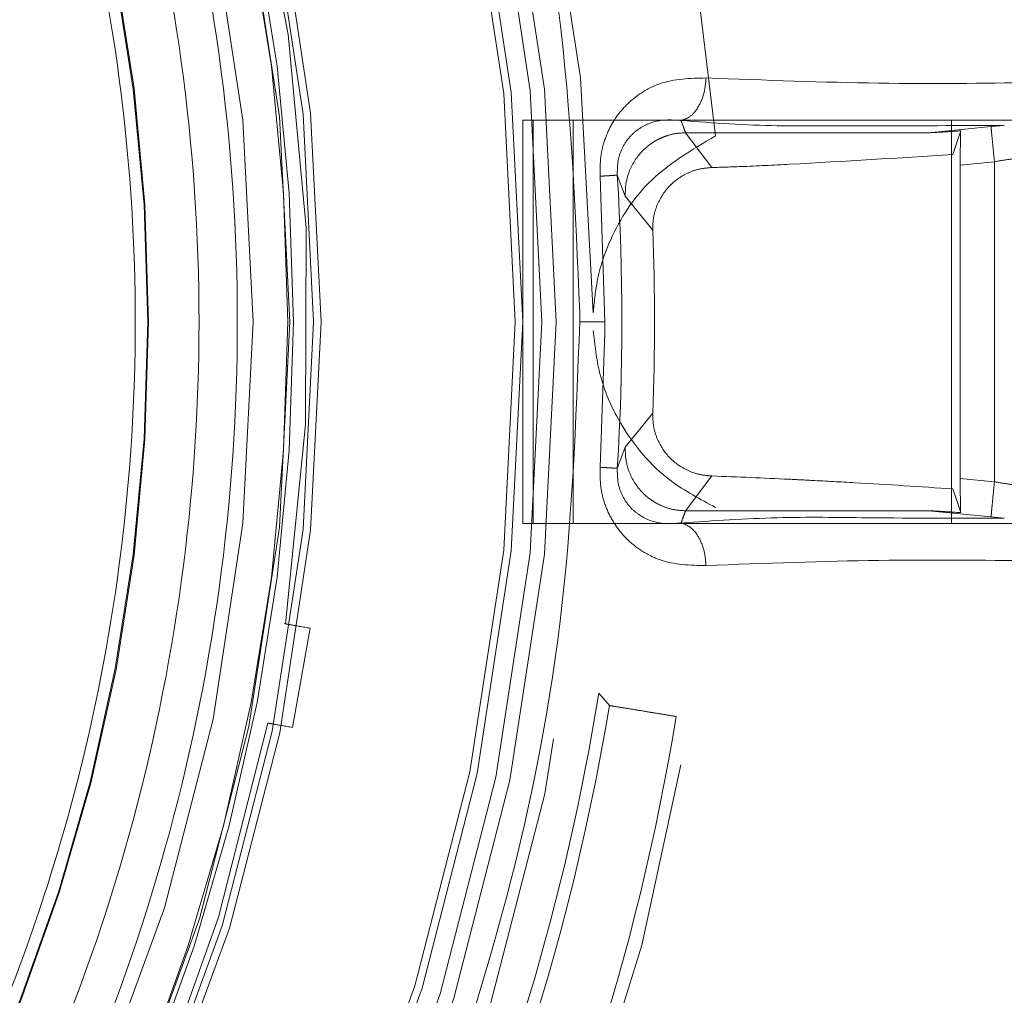
# Model space of a CAD drawing. Units: millimetres. Extents: x 0 to 42, y 0 to 29.8.
# Drawn here: x 15.9 to 15.9, y 22.1 to 22.1 of the extents above; entities that cross this region are included whole.
import ezdxf

# ---------------------------------------------------------------- set-up
doc = ezdxf.new("R2010")
doc.units = ezdxf.units.MM
doc.linetypes.add('HIDDEN', pattern=[0.1905, 0.127, -0.0635])
doc.layers.add('LE_NORM', color=179, linetype='Continuous', lineweight=40)
doc.styles.add('SLDTEXTSTYLE0', font='TXT', dxfattribs={"width": 0.605})
doc.dimstyles.new('SLDDIMSTYLE0', dxfattribs={"dimtxt": 0.35, "dimasz": 0.3, "dimexe": 0, "dimexo": 0.0625, "dimgap": 0.08750000000000001, "dimtad": 1, "dimlfac": 50, "dimrnd": 1e-09, "dimzin": 12, "dimdsep": 46, "dimtxsty": 'SLDTEXTSTYLE0', "dimsah": 1, "dimcen": 0.09, "dimadec": 0, "dimazin": 3, "dimtfac": 1, "dimtofl": 0, "dimtmove": 0, "dimatfit": 3, "dimfxl": 0, "dimfrac": 2, "dimtolj": 1, "dimtzin": 12, "dimarcsym": 0})

# ---------------------------------------------------------------- blocks, each defined once
blk = doc.blocks.new('_D_8')
at = {"layer": 'LE_NORM'}
for p, q in [((7.839092867911567, 22.62021095465745), (7.839092867911567, 17.62021095465744)), ((17.83909286791156, 21.95191877867628), (17.83909286791156, 17.62021095465744)), ((17.83909286791156, 17.71927095465744), (7.839092867911567, 17.71927095465744))]:
    blk.add_line(p, q, dxfattribs=at)
for points in [[(7.839092867911567, 17.71927095465744), (8.139092867911568, 17.61927095465743), (8.139092867911568, 17.81927095465744)], [(17.83909286791156, 17.71927095465744), (17.53909286791156, 17.81927095465744), (17.53909286791156, 17.61927095465743)]]:
    blk.add_solid(points, dxfattribs=at)
at = {"layer": 'LE_NORM', "insert": (12.51023872242938, 18.17044464029456), "char_height": 0.35, "attachment_point": 1, "style": 'SLDTEXTSTYLE0'}
blk.add_mtext('500', dxfattribs=at)
blk = doc.blocks.new('_D_10')
at = {"layer": 'LE_NORM'}
for p, q in [((7.839092867911567, 22.62021095465745), (7.839092867911567, 17.02021095465744)), ((19.83909286791157, 22.62021095465745), (19.83909286791157, 17.02021095465744)), ((7.839092867911567, 17.11927095465744), (19.83909286791157, 17.11927095465744))]:
    blk.add_line(p, q, dxfattribs=at)
for points in [[(7.839092867911567, 17.11927095465744), (8.139092867911568, 17.01927095465744), (8.139092867911568, 17.21927095465745)], [(19.83909286791157, 17.11927095465744), (19.53909286791157, 17.21927095465745), (19.53909286791157, 17.01927095465744)]]:
    blk.add_solid(points, dxfattribs=at)
at = {"layer": 'LE_NORM', "insert": (13.51023872242938, 17.57044464029457), "char_height": 0.35, "attachment_point": 1, "style": 'SLDTEXTSTYLE0'}
blk.add_mtext('600', dxfattribs=at)

msp = doc.modelspace()

# ---------------------------------------------------------------- linework, layer by layer
at = {"color": 7, "linetype": 'HIDDEN', "lineweight": 0}
for p, q in [((15.92799286791151, 22.11127095465747), (15.92799286791151, 22.12727095465745)), ((15.92799286791151, 22.12727095465745), (15.92999286791156, 22.12727095465745)), ((15.9284050339285, 22.12727095465743), (15.92840503392848, 22.11127095465743)), ((15.92999286791156, 22.12727095465745), (15.92999286791152, 22.11127095465746)), ((15.92999286791156, 22.12727095465745), (15.98425688594664, 22.12727095465745)), ((15.94499286791151, 22.12727095465746), (15.94499286791151, 22.11127095465744)), ((15.94656592750627, 22.12701125899522), (15.94409145635104, 22.12677095465025)), ((15.94709367738291, 22.12705969204382), (15.94656592750417, 22.12701125901663)), ((15.93549635729728, 22.12538934602367), (15.93444987590199, 22.12677094732336)), ((15.94534596635303, 22.12548956829323), (15.94670200913094, 22.12562169440933)), ((15.94534596635302, 22.11305234102165), (15.94534596635303, 22.12548956829322)), ((15.94670200913095, 22.12562169440933), (15.94670200913093, 22.11292021453135)), ((15.93124132241988, 22.11927095465744), (15.93106029781189, 22.12504412586562)), ((15.93174086003357, 22.12508684760557), (15.93205857057526, 22.12425036621548)), ((15.93205857067234, 22.12425036572737), (15.93314511616607, 22.12289958022578)), ((15.93024977451561, 22.11966491636503), (15.93025062582304, 22.11927095465744)), ((15.93025071001947, 22.11927095465744), (15.93124168919208, 22.11927095465744)), ((15.93124030426412, 22.11883777809539), (15.93124132241994, 22.11927095465744)), ((15.93106029781558, 22.11349778349637), (15.93124030426479, 22.11883777809539)), ((15.93314511616128, 22.11564232899342), (15.93205857069069, 22.11429154371323)), ((15.93205857061276, 22.11429154361675), (15.9317408600078, 22.11345506182821)), ((15.93444987590199, 22.11177096199152), (15.93549636290594, 22.11315256318798)), ((15.94670200913094, 22.11292021453135), (15.94534596635303, 22.11305234102166)), ((15.94656592750628, 22.11153065031979), (15.94409145635104, 22.11177095466478)), ((15.92999286791152, 22.11127095465746), (15.92799286791151, 22.11127095465747)), ((15.92999286791152, 22.11127095465746), (15.98425688594659, 22.11127095465745)), ((15.94709367850041, 22.11148221726786), (15.94656592750449, 22.11153065029825)), ((15.91857493392536, 22.10728697516053), (15.91852780450208, 22.10729528533814)), ((15.91955273858817, 22.10711456181661), (15.91885814587751, 22.10317533080456)), ((15.93142567371621, 22.10404667479348), (15.93100647585099, 22.10453127328023))]:
    msp.add_line(p, q, dxfattribs=at)
at = {"color": 7, "linetype": 'HIDDEN', "lineweight": 0, "flags": 128}
for points in [[(15.94536364885992, 22.12684305324419), (15.94522858675901, 22.12642801907948), (15.94505750136536, 22.12590239515864)], [(15.94505750136535, 22.11263951415621), (15.94519256355408, 22.11222457381162), (15.94536364885991, 22.11169885607068)]]:
    msp.add_lwpolyline(points, dxfattribs=at)
at = {"color": 7, "linetype": 'HIDDEN', "lineweight": 0}
for radius in [0.1175117464623732, 0.09022010816865489, 0.08965644122881573, 0.08890000000000242, 0.08860000000000312, 0.08089999999999975, 0.08060000000000045, 0.07965357600031098, 0.07820000000000604]:
    msp.add_circle((15.83909286791156, 22.11927095465744), radius, dxfattribs=at)
at = {"color": 7, "linetype": 'Continuous', "lineweight": 15}
for radius, start, end in [(0.1239552814546219, 3.33864218713108, 180), (0.1234148877057124, 3.23985566504044, 179.9999999999605), (0.1205291037193598, 89.75061248384972, 357.7776773094188), (0.118757584058276, 270.0000000000026, 89.99999999999315), (0.1234148877226798, 244.2138442730667, 356.7601442264907), (0.123955281451169, 245.6397009372184, 356.6613578108227)]:
    msp.add_arc((15.83909286791156, 22.11927095465744), radius, start, end, dxfattribs=at)
at = {"color": 7, "linetype": 'HIDDEN', "lineweight": 0}
for centre, radius, start, end in [((15.83909286791156, 22.11927095465744), 0.1238854399155851, 3.351030811262977, 234.3587082811623), ((15.83909286791156, 22.11927095465744), 0.1175942693476344, 270.0000000050813, 89.99999999999568), ((15.83909286791156, 22.11927095465744), 0.09682700698313987, 4.365115973540735, 85.63488402645629), ((15.83909286791156, 22.11927095465744), 0.09169354621239456, 0.2172046720031271, 89.78279532799245), ((15.83909286791156, 22.11927095465744), 0.08038043656530304, 351.4257621769195, 78.57423782308047), ((15.83909286791156, 22.11927095465744), 0.07979999999999378, 302.4160385526538, 57.58396144733543), ((15.83909286791156, 22.11927095465744), 0.07957406965571634, 302.2286864872351, 57.77131555720067), ((15.83909286791156, 22.11927095465744), 0.07405789340291381, 303.3296951724541, 56.67030510722723), ((15.83909286791156, 22.11927095465744), 0.07402483228288285, 303.4307984549903, 56.56920154366966), ((15.83909286791156, 22.11927095465744), 0.0928303563228569, 356.4080231458526, 3.591976883420473), ((15.83909286791156, 22.11927095465744), 0.0941222201461611, 357.790569847509, 2.209430094166343), ((15.83909286791156, 22.11927095465744), 0.09169354621239457, 270.217204672005, 359.7827953279955), ((15.83909286791156, 22.11927095465744), 0.1238854399156349, 245.6412917190619, 356.6489689847883), ((15.83909286791156, 22.11927095465744), 0.1239256090472303, 269.9999999999967, 356.6263197033066), ((15.83909286791156, 22.11927095465744), 0.09682700724510619, 274.3651159735426, 355.634883988159), ((15.83909286791156, 22.11927095465744), 0.09308796663126076, 328.1927806276895, 350.8893602490956), ((15.83909286791156, 22.11927095465744), 0.09357951551633412, 340.7434847664146, 350.6370383586553), ((15.83909286791157, 22.11927095465744), 0.09626908464293353, 342.1293604435617, 350.6370338197343), ((15.83909286791156, 22.11927095465744), 0.08038043656538628, 261.4257621769147, 348.5742378230881)]:
    msp.add_arc(centre, radius, start, end, dxfattribs=at)
for points in [[(15.83909286786793, 22.24319656374), (15.84429744190464, 22.24300701732278), (15.85470658997806, 22.24262792448834), (15.87007278343959, 22.23957726220167), (15.88494784931148, 22.23476041151548), (15.89909595227157, 22.22807488550178), (15.91229286544868, 22.21967459744874), (15.92432912872061, 22.20967986366372), (15.93501484892395, 22.19825262774594), (15.94417718831803, 22.18557292374285), (15.95168371284012, 22.17184276842514), (15.95736758068058, 22.1572769426127), (15.961317222764, 22.14211690404753), (15.96230821409353, 22.1317481041567), (15.9628037097583, 22.12656370421128)], [(15.74793511000009, 22.11927095465744), (15.74808521032907, 22.1232429840294), (15.74838541098704, 22.13118704277332), (15.75080026275861, 22.14289980309437), (15.75461000135656, 22.15420937726907), (15.75989122012502, 22.16492278663237), (15.76651586241843, 22.17485722505864), (15.77438105640009, 22.18384317823763), (15.78334987181416, 22.19172731614805), (15.79327000098244, 22.19837510937389), (15.80397197817865, 22.20367312462028), (15.81527324474816, 22.20753096025986), (15.8269809497584, 22.20988278888311), (15.83889532480831, 22.21068848053071), (15.8508130705956, 22.20993428744493), (15.86253083030206, 22.20763307864486), (15.8738486639603, 22.2038241203645), (15.88457343794867, 22.19857240594371), (15.89452220462352, 22.19196754719138), (15.90352500961002, 22.18412224395331), (15.91142896524885, 22.17517036615234), (15.91809647990781, 22.16526465059849), (15.92342395011117, 22.15457416543186), (15.92728253036557, 22.1432811616411), (15.92974797929291, 22.13157894710692), (15.93008250944138, 22.12363625994566), (15.93024977451561, 22.11966491636503)], [(15.93174086003794, 22.12508684753625), (15.9317280009217, 22.125086040317), (15.93170228268923, 22.12508442587851), (15.93155783543192, 22.12507535833418), (15.93134813083001, 22.1250621943198), (15.93115624215126, 22.12505014868368), (15.93106029781189, 22.12504412586562)], [(15.93025062582304, 22.11927095465744), (15.93010052549405, 22.11529892528548), (15.92980032483609, 22.10735486654157), (15.92738547306451, 22.09564210622051), (15.92357573446657, 22.08433253204581), (15.91829451569811, 22.07361912268252), (15.9116698734047, 22.06368468425624), (15.90380467942303, 22.05469873107726), (15.89483586400897, 22.04681459316684), (15.88491573484069, 22.04016679994099), (15.87421375764448, 22.03486878469461), (15.86291249107497, 22.03101094905502), (15.85120478606473, 22.02865912043177), (15.83929041101482, 22.02785342878418), (15.82737266522753, 22.02860762186995), (15.81565490552107, 22.03090883067003), (15.80433707186283, 22.03471778895038), (15.79361229787446, 22.03996950337118), (15.78366353119961, 22.0465743621235), (15.77466072621311, 22.05441966536158), (15.76675677057428, 22.06337154316254), (15.76008925591532, 22.07327725871639), (15.75476178571196, 22.08396774388303), (15.75090320545756, 22.09526074767379), (15.74843775653022, 22.10696296220796), (15.74810322638175, 22.11490564936922), (15.74793596130751, 22.11887699294985)], [(15.93174086000804, 22.1134550618282), (15.93172800083847, 22.11345586905079), (15.93170228249933, 22.11345748349597), (15.93155783521544, 22.11346655104188), (15.9313481306741, 22.11347971505236), (15.93115624210176, 22.1134917606817), (15.93106029781558, 22.11349778349637)], [(15.9314256737162, 22.10404667479348), (15.93145539931353, 22.10404174200039), (15.93151485050817, 22.10403187641421), (15.93188254659539, 22.10397115365333), (15.93239717197424, 22.10388620332373), (15.9328018646149, 22.10381941017739), (15.93300421093525, 22.10378601360421)]]:
    msp.add_open_spline(points, degree=3, dxfattribs=at)
at = {"color": 7, "linetype": 'Continuous', "lineweight": 15}
msp.add_open_spline([(15.83961748524293, 22.23979891687304), (15.8447312448838, 22.23958844385185), (15.85495876445687, 22.23916749779749), (15.87004098657789, 22.23607291726664), (15.88462294153873, 22.23122800003815), (15.89846783610864, 22.22453357738184), (15.91135186923738, 22.2161455806435), (15.9230662176426, 22.20618700654562), (15.93342221902773, 22.19482248196852), (15.94224884804055, 22.18223488886987), (15.94941599059964, 22.16862869165677), (15.9547601017889, 22.15422218974309), (15.9583721382336, 22.13925545033494), (15.95914497405713, 22.129048482304), (15.95953139197991, 22.12394499814316)], degree=3, knots=[0, 0, 0, 0, 0.08333330722183706, 0.1666666191912018, 0.2499999359080988, 0.3333332573725313, 0.4166665835845066, 0.4999999145440299, 0.5833332502511089, 0.6666665907057447, 0.7499999359079466, 0.83333328585772, 0.9166666405550689, 1, 1, 1, 1], dxfattribs=at)
at = {"color": 7, "linetype": 'HIDDEN', "lineweight": 0}
for points, knots in [([(15.88084842898722, 22.05389207102394), (15.88322552326278, 22.05551925518676), (15.88797957337609, 22.05877352874803), (15.8945274544795, 22.06477484226897), (15.90062194885687, 22.07170166513552), (15.90607599919726, 22.07972830895093), (15.91062533518939, 22.08868121269049), (15.91405286062013, 22.09840992164525), (15.91618603702202, 22.10869473915557), (15.91691033546806, 22.11927095466363), (15.91618603699309, 22.12984717011616), (15.91405286072977, 22.14013198778932), (15.91062533478398, 22.14986069616072), (15.90607600063574, 22.15881360198229), (15.90062194376302, 22.16684023842085), (15.89452736185552, 22.17376721219732), (15.88797938494032, 22.17976841763348), (15.88322536815049, 22.18302272965254), (15.8808484289813, 22.18464983827434)], [0, 0, 0, 0, 0.05554453642462329, 0.1110858380325219, 0.1709098318124309, 0.2332892396557769, 0.2978753827321615, 0.3642215973912863, 0.4317953484087134, 0.5000000202344339, 0.5682046920590883, 0.6357784430734635, 0.7021246577279706, 0.7667108007987695, 0.8290902086362371, 0.8889142024106207, 0.9444587187836231, 1, 1, 1, 1]), ([(15.88031548901464, 22.18318559863162), (15.88263130418289, 22.18158551457584), (15.88726279612733, 22.17838544208458), (15.89363665674942, 22.17249796199787), (15.89956467462438, 22.16571281891359), (15.90486517156138, 22.15786218827101), (15.90928346163241, 22.14911551075374), (15.91261046089933, 22.1396190888103), (15.91468029912114, 22.12958565231422), (15.91538295627672, 22.11927095466399), (15.91468029912831, 22.1089562570698), (15.9126104610814, 22.09892282041468), (15.90928346133513, 22.08942639905507), (15.90486517314776, 22.08067971947447), (15.89956466970085, 22.07282909617382), (15.89363656453971, 22.06604380159496), (15.88726260780094, 22.06015642913274), (15.88263114933453, 22.05695631834778), (15.88031548930357, 22.05535631077065)], [0, 0, 0, 0, 0.05560698749953217, 0.1112106519510421, 0.1710626982685438, 0.2334467898774464, 0.2980158392308728, 0.3643265311154227, 0.4318513504584505, 0.5000000212397474, 0.5681486919974539, 0.6356735112708365, 0.7019842030429043, 0.7665532522458486, 0.8289373436720895, 0.8887893897809037, 0.9443963565750683, 1, 1, 1, 1]), ([(15.87960019884041, 22.05791015898104), (15.88206475904789, 22.05966690974518), (15.88699387961356, 22.06318041138087), (15.89349589266483, 22.06955176398073), (15.89921164259832, 22.07661500395078), (15.90400439532174, 22.08434271945979), (15.90780921432931, 22.092598919537), (15.91057178407997, 22.10126062850692), (15.91224318534409, 22.11019699006614), (15.91280592920544, 22.11927095475115), (15.91224319432781, 22.12834492055339), (15.91057180163646, 22.13728128542494), (15.90780923964416, 22.14594299980603), (15.90400442720239, 22.15419920722367), (15.89921167950349, 22.16192693177637), (15.89349593272037, 22.16899018221347), (15.88699392079409, 22.17536154636825), (15.88206479947706, 22.1788750559388), (15.87960023874274, 22.18063181077811)], [0, 0, 0, 0, 0.06249997116024082, 0.1249999461420321, 0.187499924984546, 0.2499999076602591, 0.3124998941983613, 0.3749998845696616, 0.4374998788033517, 0.4999998768702393, 0.562499878799517, 0.6249998845619927, 0.6874998941868582, 0.7499999076449206, 0.8124999249653739, 0.8749999461190252, 0.9374999711370106, 1, 1, 1, 1]), ([(15.93106028603591, 22.12504412520427), (15.93105829758592, 22.12529331772501), (15.93105430041054, 22.1257942436769), (15.93123473138368, 22.1265237595202), (15.93155466879389, 22.12721792060933), (15.93203041055988, 22.12783624579141), (15.93265953817938, 22.12835798608138), (15.93372463645304, 22.12891337581378), (15.93463282325758, 22.12893096467691), (15.93526057696821, 22.12894312238943)], [0, 0, 0, 0, 0.09953679977663761, 0.2000885340638263, 0.3041860563274088, 0.4219710749527543, 0.5442774190405787, 0.6849970294847771, 1, 1, 1, 1]), ([(15.93427114062447, 22.12725558124226), (15.93439314842041, 22.12729562200834), (15.93464676289267, 22.12737885372054), (15.93497580869459, 22.12778317764583), (15.9352071519684, 22.12833463441852), (15.93524321985882, 22.12874547524029), (15.93526057125069, 22.12894312084731)], [0, 0, 0, 0, 0.2405379060464987, 0.4999999683129643, 0.7594620482389851, 1, 1, 1, 1]), ([(15.93526056589694, 22.12894312113173), (15.93760924440169, 22.12885593944419), (15.9423233245752, 22.12868095531421), (15.94623772264873, 22.12873202928139), (15.94820186483437, 22.12875765685724)], [0, 0, 0, 0, 0.4982262537559369, 1, 1, 1, 1]), ([(15.93427114110182, 22.12725557894789), (15.93398163421453, 22.12727577933564), (15.9334140498163, 22.12731538262466), (15.93270831379997, 22.12703941288539), (15.93222203984411, 22.12661891544374), (15.93193498186346, 22.12619868268187), (15.9317445160866, 22.1256682456916), (15.93174207457471, 22.12527952603053), (15.93174086438233, 22.12508684805515)], [0, 0, 0, 0, 0.273122756709346, 0.5354629624178693, 0.6598593911537427, 0.7778197521590201, 0.8898711729522213, 1, 1, 1, 1]), ([(15.94709368154845, 22.12705964966703), (15.94533297813787, 22.12705250359049), (15.94296054984055, 22.12704287473755), (15.93979416437764, 22.12705037549749), (15.93738070760209, 22.12702705542366), (15.93556048579058, 22.12716082571467), (15.93427114062447, 22.12725558124226)], [0, 0, 0, 0, 0.4568824889643784, 0.6156181324248227, 0.7277249949616854, 1, 1, 1, 1]), ([(15.93444987591301, 22.12677093756006), (15.9344396768596, 22.1267969360816), (15.93441039137109, 22.12687158804911), (15.93435238735036, 22.12703313689314), (15.93430287020543, 22.12716870935874), (15.93427114062454, 22.12725558144153)], [0, 0, 0, 0, 0.1610410639303495, 0.4624121510803443, 1, 1, 1, 1]), ([(15.94656592750627, 22.12701125899522), (15.94656886219491, 22.12698129213231), (15.94657494987866, 22.12691912922293), (15.94660701446773, 22.12659170943077), (15.94665152596016, 22.12613719109696), (15.94668558857341, 22.12578936896437), (15.94670200913145, 22.12562169440938)], [0, 0, 0, 0, 0.2410349130755484, 0.5000000000052865, 0.7589650869321128, 1, 1, 1, 1]), ([(15.93563900658066, 22.12664064864016), (15.93469128527243, 22.12608611178783), (15.93297932266258, 22.12508439709732), (15.93157512913827, 22.12294601927297), (15.93092171474165, 22.12108486847284), (15.93082437648481, 22.12003508459407), (15.93078575525156, 22.11961855825226)], [0, 0, 0, 0, 0.3843270078722457, 0.6942478360600174, 0.8786856676681476, 1, 1, 1, 1]), ([(15.93205857065024, 22.12425036582684), (15.93205849829932, 22.12438260659567), (15.93205831921182, 22.12470993719374), (15.93221782928497, 22.12534137276468), (15.93261181017728, 22.1259747413773), (15.93311697857263, 22.12638017485859), (15.9334605895486, 22.12655769731749), (15.93371346331013, 22.12665561189942), (15.93402623096816, 22.12674532827492), (15.93428795410368, 22.1267611527275), (15.93444987589958, 22.1267709429349)], [0, 0, 0, 0, 0.1025145890873791, 0.253750504132239, 0.4993530820573407, 0.6650421986080448, 0.7491767089147585, 0.7977843191517409, 0.8748940320652178, 1, 1, 1, 1]), ([(15.94409145635035, 22.1267709546574), (15.94267269520825, 22.12677095180711), (15.94054428443839, 22.12677094753114), (15.93769515899699, 22.1267709425491), (15.93630537050665, 22.12677094005469), (15.93527764512971, 22.12677093862865), (15.93472579034698, 22.12677093791624), (15.93444987591301, 22.12677093756006)], [0, 0, 0, 0, 0.5001744298680831, 0.750356498892009, 0.875267177324837, 0.9376365173536201, 1, 1, 1, 1]), ([(15.94409145635042, 22.12677095465742), (15.94410700783423, 22.12677128254698), (15.94421294756209, 22.12677351619435), (15.94466524996482, 22.12679949142545), (15.94507204456609, 22.12682486476554), (15.94536364885993, 22.12684305324419)], [0, 0, 0, 0, 0.04645595557412224, 0.3164669913395617, 1, 1, 1, 1]), ([(15.94534596635303, 22.12548956829322), (15.94534623831679, 22.12564859945706), (15.94534678225217, 22.12596666638071), (15.94535104018485, 22.1263873819726), (15.94535686485811, 22.12669535506307), (15.94536155437672, 22.12679745311494), (15.94536364885992, 22.12684305324418)], [0, 0, 0, 0, 0.2628014907040236, 0.5256105762902284, 0.7881230969991501, 1, 1, 1, 1]), ([(15.94505749484967, 22.12590239481004), (15.94290190984692, 22.12576956857363), (15.94009734834804, 22.12559675267994), (15.93690965046073, 22.12543167631079), (15.9358780327978, 22.1254007777874), (15.93549635729728, 22.12538934602367)], [0, 0, 0, 0, 0.6766504563648174, 0.8803678888539893, 1, 1, 1, 1]), ([(15.94670200913094, 22.12562169440933), (15.94690063905957, 22.12565505045253), (15.94728165850415, 22.12571903527668), (15.94777629255224, 22.12576989607914), (15.94814783639963, 22.12578054938644), (15.94824003915125, 22.12575079109669), (15.94828643803119, 22.12573581593283)], [0, 0, 0, 0, 0.2621528404738709, 0.5028714975836899, 0.7498316992643442, 1, 1, 1, 1]), ([(15.93314511615972, 22.12289958022553), (15.9331503151966, 22.12308251312784), (15.93316043758145, 22.12343867856408), (15.93335901625125, 22.12406041519173), (15.93378628395007, 22.12470663009183), (15.93441369186974, 22.12514332914161), (15.93500479579909, 22.12535025570138), (15.93533143662411, 22.12537623103979), (15.93549635729835, 22.12538934596602)], [0, 0, 0, 0, 0.1438606051167916, 0.2800927254188577, 0.5099387244113847, 0.7422403947179766, 0.8698573949207166, 1, 1, 1, 1]), ([(15.93078575525156, 22.11892335106262), (15.93084947624838, 22.1183534803186), (15.93100077277646, 22.11700040253681), (15.93196961118812, 22.11485935427977), (15.93350134775006, 22.11304392903362), (15.93502873679073, 22.11222747551447), (15.93563900695458, 22.11190126050989)], [0, 0, 0, 0, 0.1663360363569933, 0.3949414800904605, 0.7582481265362302, 1, 1, 1, 1]), ([(15.93549636290702, 22.11315256324564), (15.93533144719868, 22.11316567706302), (15.93500482761547, 22.11319164929822), (15.93441380460733, 22.11339853527969), (15.93378638065129, 22.11383517830582), (15.93335905071574, 22.11448139291191), (15.9331604383701, 22.11510321488739), (15.93315031532045, 22.11545939568811), (15.93314511615494, 22.11564232899366)], [0, 0, 0, 0, 0.1301385122575316, 0.2577424980531795, 0.4899908638505445, 0.7198956101837733, 0.8561392926685446, 1, 1, 1, 1]), ([(15.93444987589957, 22.11177096637998), (15.93428802603779, 22.11178105778309), (15.93396373557657, 22.11180127742205), (15.93354903118773, 22.1119394258574), (15.93311699210938, 22.11216130022652), (15.93261462993105, 22.11256516827809), (15.93222137384542, 22.11319389646974), (15.93205886983899, 22.11382480745036), (15.93205865762076, 22.114155889417), (15.9320585706686, 22.11429154361375)], [0, 0, 0, 0, 0.1251196041456088, 0.2506958837822827, 0.3348782105780813, 0.500546999044994, 0.7433425192544442, 0.8948397439274673, 1, 1, 1, 1]), ([(15.93526057607015, 22.10959878896722), (15.93463282242105, 22.10961094542505), (15.93372467542308, 22.10962853170383), (15.93265957505525, 22.11018390055135), (15.93203046368958, 22.11070560658932), (15.93155468893855, 22.11132395674236), (15.93123474685529, 22.11201809637187), (15.93105430688918, 22.11274764743867), (15.93105829963981, 22.11324857320774), (15.9310602860359, 22.11349778411045)], [0, 0, 0, 0, 0.3150028617894561, 0.4557024936481832, 0.5780288904516482, 0.6957983685310924, 0.7999115056165429, 0.9004558411938749, 1, 1, 1, 1]), ([(15.93174086428533, 22.11345506155898), (15.9317420744337, 22.11326238343464), (15.93174451585667, 22.11287366349498), (15.93193498175725, 22.11234322608288), (15.93222203998963, 22.11192299304406), (15.93270831427951, 22.11150249550072), (15.93341405060968, 22.11122652591212), (15.93398163504801, 22.11126612941496), (15.93427114193394, 22.11128632991026)], [0, 0, 0, 0, 0.1101288899561455, 0.2221803622222275, 0.3401407497890832, 0.4645371807234109, 0.7268773368780305, 1, 1, 1, 1]), ([(15.93549636290594, 22.11315256318798), (15.93651920968471, 22.11311278582458), (15.93784644855666, 22.11306117099426), (15.93973469584434, 22.11296321649766), (15.94189982271581, 22.11284764579657), (15.94375932730687, 22.11272508047751), (15.9450574948496, 22.11263951450481)], [0, 0, 0, 0, 0.3206983467870312, 0.4161359461272643, 0.5923896247695984, 1, 1, 1, 1]), ([(15.94534596635302, 22.11305234102165), (15.94534623831678, 22.1128933098578), (15.94534678225216, 22.11257524293416), (15.94535104018483, 22.11215452734227), (15.94535686485811, 22.11184655425179), (15.94536155437671, 22.11174445619993), (15.94536364885991, 22.11169885607069)], [0, 0, 0, 0, 0.2628014907033804, 0.5256105762896799, 0.7881230969972906, 0.9999999999999999, 0.9999999999999999, 0.9999999999999999, 0.9999999999999999]), ([(15.94670200909515, 22.11292021453482), (15.94668558853957, 22.11275254000513), (15.94665152593238, 22.11240471793441), (15.94660701445324, 22.11195019973623), (15.94657494987568, 22.11162278006161), (15.94656886219394, 22.11156061717271), (15.94656592750626, 22.11153065031966)], [0, 0, 0, 0, 0.2410349261280008, 0.5000000135530891, 0.7589650934607896, 1, 1, 1, 1]), ([(15.94828643804114, 22.11280609260061), (15.94824004956061, 22.1127911230973), (15.94814785291208, 22.11276137135677), (15.94777634091929, 22.11277200962062), (15.94728169351592, 22.1128228603244), (15.94690067351551, 22.1128868501429), (15.94670200907921, 22.11292021453638)], [0, 0, 0, 0, 0.2501287175966678, 0.4971283647358315, 0.737801926819286, 1, 1, 1, 1]), ([(15.93427114037436, 22.11128632773924), (15.93430286997275, 22.11137319986722), (15.93435238766877, 22.11150877383741), (15.93441039227123, 22.111670322722), (15.9344396775163, 22.11174497469077), (15.93444987591301, 22.11177097175483)], [0, 0, 0, 0, 0.5375879778934533, 0.8389680117298413, 1, 1, 1, 1]), ([(15.94409145635034, 22.1117709546575), (15.94267269520826, 22.11177095750778), (15.9405442844384, 22.11177096178375), (15.93769515899699, 22.11177096676579), (15.93630537050667, 22.11177096926018), (15.93527764512971, 22.11177097068624), (15.93472579034698, 22.11177097139864), (15.93444987591301, 22.11177097175483)], [0, 0, 0, 0, 0.5001744298676759, 0.750356498892053, 0.8752671773249102, 0.9376365173532286, 1, 1, 1, 1]), ([(15.94536364885992, 22.11169885607068), (15.94506563735757, 22.1117178696017), (15.94467896213244, 22.11174253999641), (15.94427494849447, 22.11176403697941), (15.94414421060149, 22.11176994392876), (15.94410675020949, 22.11177066163952), (15.94409145635041, 22.11177095465747)], [0, 0, 0, 0, 0.6830656000268194, 0.886289765992169, 0.9535758116158751, 1, 1, 1, 1]), ([(15.9342711403743, 22.11128632793852), (15.93555670417596, 22.11137416360474), (15.93812020061776, 22.1115493135409), (15.94251261547873, 22.11147174023163), (15.94532643866705, 22.11147820155751), (15.94709368266505, 22.11148225964454)], [0, 0, 0, 0, 0.2722843490779766, 0.5429524066506702, 1, 1, 1, 1]), ([(15.93427114192655, 22.11128632991095), (15.93439315196622, 22.111246288342), (15.93464676987518, 22.11116305536367), (15.93497581774338, 22.11075872922705), (15.93520715977685, 22.11020727226544), (15.93524322532352, 22.10979643297311), (15.93526057551658, 22.10959878891397)], [0, 0, 0, 0, 0.2405413956291934, 0.500004802347349, 0.7594653621199695, 1, 1, 1, 1]), ([(15.94820187654578, 22.10978426433254), (15.9462377328227, 22.10980989192942), (15.94232333149458, 22.10986096594102), (15.93760924611332, 22.10968598173404), (15.93526056489876, 22.10959880000386)], [0, 0, 0, 0, 0.5017737218120899, 1, 1, 1, 1]), ([(15.91955273858817, 22.10711456181661), (15.91926793351658, 22.10716478063497), (15.9187195905144, 22.10726146830095), (15.91862188970047, 22.10727869559048), (15.91857493392604, 22.10728697516041)], [0, 0, 0, 0, 0.5193921878357115, 1, 1, 1, 1]), ([(15.93300421093525, 22.10378601360421), (15.9330105332964, 22.10378496024266), (15.93307139149193, 22.10377482072653), (15.93328706654234, 22.10374001129916), (15.93367191691955, 22.10367842021707), (15.93393783481078, 22.10363318793513), (15.93407940990997, 22.10360910619783)], [0, 0, 0, 0, 0.01609441265941892, 0.1549226449811123, 0.5500795008496531, 1, 1, 1, 1]), ([(15.91885814587751, 22.10317533080457), (15.91857334080591, 22.10322554962293), (15.91802499780352, 22.10332223728893), (15.91792729698974, 22.10333946457844), (15.91788034121536, 22.10334774414837)], [0, 0, 0, 0, 0.5193921876396744, 1, 1, 1, 1])]:
    msp.add_open_spline(points, degree=3, knots=knots, dxfattribs=at)

# ---------------------------------------------------------------- dimensions: what is measured, and where the dimension line sits
at = {"layer": 'LE_NORM'}
for base, p1, p2, picture, middle in [((7.839092867911567, 17.71927095465744), (17.83909286791156, 22.05097877867628), (7.839092867911567, 22.71927095465745), '_D_8', (12.83909286791156, 17.71927095465744)), ((19.83909286791157, 17.11927095465744), (7.839092867911567, 22.71927095465745), (19.83909286791157, 22.71927095465745), '_D_10', (13.83909286791157, 17.11927095465744))]:
    dim = msp.add_linear_dim(base=base, p1=p1, p2=p2, dimstyle='SLDDIMSTYLE0', dxfattribs=at)
    dim.commit()
    dim.dimension.update_dxf_attribs({"geometry": picture, "text_midpoint": middle, "dimtype": 160})

doc.saveas('drawing.dxf')
